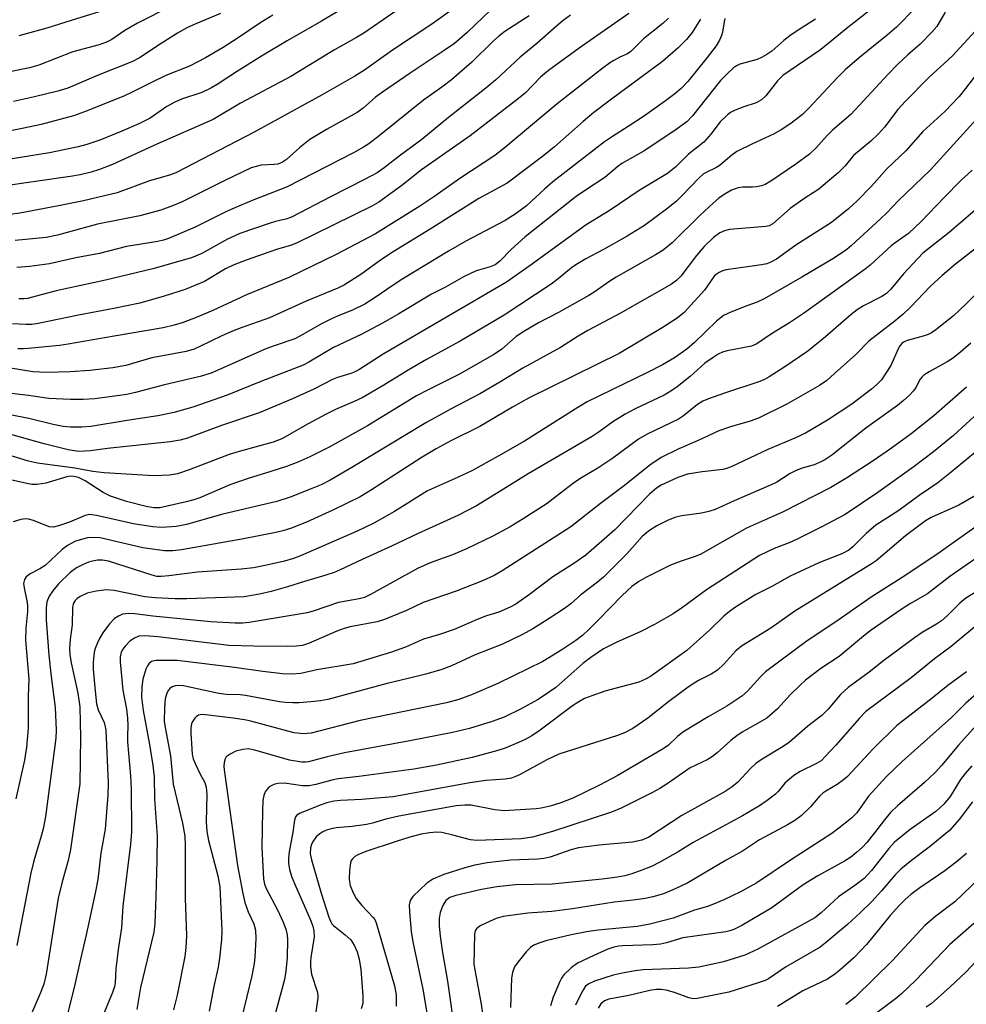
# Model space of a CAD drawing. Units: inches. Extents: x 1201773 to 1207772, y 577456 to 581456.
# Drawn here: x 1202093 to 1202306, y 579925 to 580147 of the extents above; entities that cross this region are included whole.
import ezdxf

# ---------------------------------------------------------------- set-up
doc = ezdxf.new("R2010")
doc.units = ezdxf.units.IN
doc.header["$MEASUREMENT"] = 0
doc.layers.add('Undefined', color=1, linetype='Continuous')

msp = doc.modelspace()

# ---------------------------------------------------------------- linework, layer by layer
at = {"layer": 'Undefined'}
for points, elevation in [([(1202167.5, 580149.9), (1202161.24, 580146.18), (1202153.47, 580141.73), (1202147.71, 580138.29), (1202142.12, 580134.81), (1202137.78, 580131.99), (1202136.31, 580131.13), (1202134.27, 580130.16), (1202129.7, 580128.63), (1202128.2, 580127.99), (1202126.45, 580127.01), (1202122.65, 580124.41), (1202120.16, 580123.11), (1202116.34, 580121.48), (1202111.33, 580119.45), (1202108.44, 580118.44), (1202106.48, 580117.93), (1202100.03, 580116.61), (1202086.9, 580114.47)], 768), ([(1202295.45, 580149.96), (1202291.72, 580146.01), (1202290.47, 580144.81), (1202288.44, 580143.07), (1202282.2, 580138.04), (1202278.97, 580135.25), (1202277.21, 580133.49), (1202270.81, 580126.61), (1202269.38, 580125.23), (1202266.71, 580123.17), (1202264.58, 580121.74), (1202262.87, 580120.8), (1202257.95, 580118.58), (1202254.63, 580116.86), (1202253.45, 580116.09), (1202251.56, 580114.39), (1202250.64, 580113.67), (1202249.9, 580113.23), (1202247.83, 580112.28), (1202247.12, 580111.87), (1202246.1, 580110.97), (1202242.25, 580106.94), (1202241.02, 580105.76), (1202239.07, 580104.17), (1202233.87, 580100.29), (1202229.94, 580097.83), (1202224.61, 580094.86), (1202220.66, 580092.77), (1202218.41, 580091.44), (1202217.44, 580090.76), (1202214.43, 580088.24), (1202212.89, 580087.09), (1202202.27, 580080.14), (1202192.38, 580074.29), (1202184.85, 580070.16), (1202180.71, 580067.77), (1202175.19, 580064.37), (1202170.35, 580061.53), (1202168.59, 580060.67), (1202164.35, 580058.88), (1202162.28, 580057.86), (1202158.18, 580055.68), (1202152.3, 580052.31), (1202150.33, 580051.57), (1202142.67, 580049.44), (1202140.47, 580048.76), (1202131.49, 580045.33), (1202128.86, 580044.45), (1202127.03, 580044.15), (1202123.53, 580043.99), (1202112.31, 580044.67), (1202109.8, 580045), (1202105.78, 580045.73), (1202097.37, 580046.81), (1202095.35, 580047.33), (1202086.92, 580049.82)], 744), ([(1202179.45, 580149.46), (1202170.72, 580143.46), (1202169.1, 580142.48), (1202164.15, 580139.74), (1202154.28, 580133.76), (1202142.99, 580127.76), (1202136.83, 580124.1), (1202124.16, 580118.55), (1202114.19, 580113.96), (1202111.27, 580112.84), (1202109.38, 580112.23), (1202106.92, 580111.65), (1202105.2, 580111.34), (1202088.52, 580108.92)], 766), ([(1202191.53, 580149.49), (1202186.04, 580145.5), (1202177.14, 580139.64), (1202170.87, 580135.21), (1202168.73, 580133.81), (1202161.38, 580129.62), (1202146.08, 580121.23), (1202128.49, 580112.11), (1202127.03, 580111.57), (1202122.53, 580110.3), (1202115.23, 580107.64), (1202107.7, 580105.81), (1202102.09, 580104.67), (1202093.4, 580103.07), (1202091.19, 580102.75)], 764), ([(1202127.53, 580149.65), (1202119.86, 580145.72), (1202116.95, 580144.11), (1202114.03, 580142.1), (1202112.85, 580141.45), (1202111.2, 580140.89), (1202105.3, 580139.28), (1202097.64, 580136.32), (1202095.54, 580135.67), (1202091.47, 580134.91)], 774), ([(1202201.12, 580150.47), (1202193.97, 580143.67), (1202191.09, 580141.19), (1202188.82, 580139.56), (1202181.12, 580134.48), (1202174.95, 580130.26), (1202173.38, 580129.07), (1202170.57, 580126.65), (1202169.26, 580125.68), (1202162.36, 580121.82), (1202158.61, 580119.58), (1202156.35, 580117.76), (1202153.36, 580115.13), (1202152.46, 580114.5), (1202151.39, 580114.05), (1202150.55, 580113.94), (1202147.67, 580113.81), (1202146.52, 580113.56), (1202145.41, 580113.19), (1202139.44, 580110.38), (1202129.87, 580105.6), (1202127.74, 580104.68), (1202125.07, 580103.74), (1202120.35, 580102.42), (1202110.85, 580100.55), (1202101.87, 580098.09), (1202099.28, 580097.56), (1202092.32, 580096.9)], 762), ([(1202150.23, 580147.55), (1202147.32, 580145.72), (1202142.26, 580142.3), (1202139.1, 580140.26), (1202135.14, 580137.92), (1202131.51, 580136.07), (1202126.23, 580133.95), (1202122.98, 580132.4), (1202118.64, 580130.2), (1202116.76, 580129.35), (1202107.95, 580125.81), (1202105.46, 580124.94), (1202098.15, 580122.95), (1202094.31, 580122.12), (1202088.56, 580121.01)], 770), ([(1202284.38, 580148.49), (1202279.17, 580144.46), (1202274.99, 580141), (1202273.17, 580139.58), (1202264.96, 580134), (1202263.73, 580132.79), (1202261.11, 580129.39), (1202260.17, 580128.47), (1202258.97, 580127.86), (1202256.17, 580126.93), (1202254.25, 580126.17), (1202253.2, 580125.65), (1202252.5, 580125.16), (1202250.88, 580123.55), (1202248.77, 580120.78), (1202247.18, 580119), (1202243.72, 580116.27), (1202240.86, 580113.47), (1202239.01, 580111.97), (1202232.61, 580108.16), (1202226.12, 580103.72), (1202220.75, 580100.42), (1202208.14, 580091.26), (1202202.81, 580087.55), (1202175.04, 580071.38), (1202169.6, 580067.83), (1202168.59, 580067.29), (1202167.82, 580066.97), (1202164.79, 580066.08), (1202163.69, 580065.67), (1202159.49, 580063.51), (1202154.7, 580061.31), (1202147.16, 580058.13), (1202138.73, 580055.29), (1202131.06, 580052.43), (1202129.4, 580051.98), (1202127.2, 580051.62), (1202113.07, 580050.13), (1202109.3, 580049.62), (1202106.55, 580049.5), (1202104.26, 580049.83), (1202098.82, 580051.17), (1202088.85, 580053.96)], 746), ([(1202301.46, 580148.22), (1202299.6, 580145), (1202298.48, 580143.7), (1202295.85, 580141.04), (1202293.05, 580138.62), (1202290.72, 580136.47), (1202288.54, 580134.2), (1202280.23, 580125.22), (1202276.11, 580121.69), (1202274.93, 580120.5), (1202272.36, 580117.66), (1202270.97, 580116.32), (1202267.9, 580114.08), (1202262.22, 580110.25), (1202260.95, 580109.5), (1202260.14, 580109.19), (1202258.99, 580108.94), (1202258.13, 580108.87), (1202255.87, 580108.89), (1202254.87, 580108.72), (1202253.42, 580108.18), (1202251.73, 580107.23), (1202250.59, 580106.44), (1202249.3, 580105.31), (1202246.37, 580102.58), (1202240.04, 580096.36), (1202238.03, 580094.72), (1202236.33, 580093.67), (1202227.49, 580088.63), (1202225.84, 580087.57), (1202222.78, 580085.43), (1202221.34, 580084.54), (1202214.47, 580080.73), (1202210.02, 580078.42), (1202206.69, 580076.45), (1202205, 580075.29), (1202201.76, 580072.48), (1202200.09, 580071.37), (1202192.11, 580066.75), (1202185.17, 580063.33), (1202182.59, 580061.96), (1202171.57, 580055.24), (1202162.94, 580050.45), (1202158.55, 580048.27), (1202155.88, 580047.08), (1202153.34, 580046.13), (1202149.83, 580044.94), (1202144.75, 580043.4), (1202140.59, 580041.99), (1202133.83, 580039.04), (1202132.49, 580038.59), (1202130.81, 580038.15), (1202126.54, 580037.16), (1202124.82, 580036.84), (1202123.49, 580036.83), (1202121.82, 580037.09), (1202117.35, 580038.23), (1202113.74, 580039.4), (1202112.1, 580040.24), (1202108.03, 580042.9), (1202106.54, 580043.61), (1202105.52, 580043.88), (1202104.76, 580043.91), (1202103.95, 580043.8), (1202099.25, 580042.34), (1202097.26, 580042.08), (1202096.11, 580042.08), (1202094.98, 580042.25), (1202091.3, 580043.1)], 742), ([(1202230.33, 580147.92), (1202219.15, 580140.15), (1202212.29, 580135.09), (1202210.49, 580133.62), (1202207.07, 580130.1), (1202205.54, 580128.81), (1202194.63, 580120.41), (1202183.73, 580112.74), (1202179.29, 580109.25), (1202174.12, 580105.5), (1202172.5, 580104.61), (1202155.61, 580096.28), (1202154.25, 580095.75), (1202151.29, 580094.91), (1202149.59, 580094.34), (1202144.24, 580092.45), (1202141.34, 580091.33), (1202139.65, 580090.5), (1202134.87, 580087.68), (1202130.57, 580085.89), (1202125.81, 580084.35), (1202120.37, 580082.83), (1202114.55, 580081.62), (1202106.6, 580080.14), (1202097.47, 580078.22), (1202096.11, 580078.03), (1202094.69, 580077.98), (1202091.76, 580078.13)], 756), ([(1202138.52, 580147.92), (1202132.92, 580145.61), (1202131.11, 580144.74), (1202128.86, 580143.46), (1202124.34, 580140.66), (1202120.42, 580138.04), (1202118.55, 580137.02), (1202110.97, 580134.05), (1202104.16, 580131.14), (1202101.89, 580130.44), (1202096.69, 580129.16), (1202091.95, 580128.15)], 772), ([(1202207.9, 580147.37), (1202202.44, 580143.83), (1202201.08, 580142.84), (1202199.81, 580141.7), (1202195, 580136.94), (1202190.45, 580133), (1202188.28, 580131.35), (1202184.15, 580128.42), (1202174.18, 580120.39), (1202171.89, 580118.65), (1202170.69, 580117.86), (1202168.42, 580116.6), (1202153.35, 580108.88), (1202146, 580106.06), (1202141.7, 580104.22), (1202139.57, 580103.26), (1202132.79, 580099.9), (1202126.84, 580097.36), (1202125.66, 580096.96), (1202124.37, 580096.66), (1202117.35, 580095.57), (1202111.29, 580093.99), (1202105.97, 580093), (1202100.07, 580091.62), (1202095.56, 580091.04), (1202092.71, 580090.83)], 760), ([(1202111.2, 580148.25), (1202104.92, 580146.37), (1202099.42, 580144.58), (1202093.15, 580142.88)], 776), ([(1202217.2, 580147.56), (1202215.58, 580146.37), (1202214.02, 580145.08), (1202209.64, 580141.18), (1202205.9, 580138.11), (1202200.39, 580133.02), (1202198.14, 580131.12), (1202189.75, 580124.52), (1202183.8, 580119.59), (1202178.94, 580116.07), (1202175.31, 580113.22), (1202173.69, 580112.1), (1202170.91, 580110.57), (1202163.36, 580106.81), (1202154.46, 580102.14), (1202153.16, 580101.65), (1202150.86, 580101.13), (1202149.46, 580100.72), (1202142.82, 580098.48), (1202140.04, 580097.19), (1202134.3, 580093.97), (1202131.97, 580092.97), (1202123.28, 580090.49), (1202112.62, 580087.96), (1202101.53, 580085.61), (1202095.13, 580083.88), (1202094.24, 580083.77), (1202093.15, 580083.77)], 758), ([(1202251.94, 580146.8), (1202251.72, 580146.05), (1202251.37, 580143.74), (1202251.15, 580142.93), (1202250.68, 580141.9), (1202249.92, 580140.67), (1202247.94, 580138.03), (1202243.55, 580132.63), (1202242.06, 580131.04), (1202240.66, 580129.83), (1202238.58, 580128.27), (1202233.85, 580124.93), (1202230.16, 580122.5), (1202226.61, 580120.3), (1202224.84, 580119.07), (1202213.24, 580110.04), (1202211.43, 580108.51), (1202207.32, 580104.7), (1202205, 580102.93), (1202202.49, 580101.39), (1202193.65, 580096.72), (1202189.74, 580094.46), (1202179.52, 580088.29), (1202177.33, 580086.88), (1202173.3, 580084.05), (1202170.93, 580082.6), (1202168.36, 580081.3), (1202164.79, 580079.92), (1202163.46, 580079.31), (1202161.07, 580078.06), (1202156.5, 580075.43), (1202155.21, 580074.78), (1202150.59, 580073.24), (1202148.68, 580072.53), (1202136.4, 580067.05), (1202133.95, 580066.3), (1202125.94, 580064.43), (1202119.42, 580062.7), (1202117.46, 580062.3), (1202110.21, 580061.34), (1202107.65, 580061.13), (1202104.78, 580061.12), (1202099.92, 580061.39), (1202095.35, 580062.08), (1202087.55, 580062.99)], 750), ([(1202246.42, 580146.64), (1202244.53, 580143.65), (1202243.25, 580142.07), (1202241.44, 580140.19), (1202237.89, 580137.15), (1202233.02, 580133.5), (1202226.39, 580128.69), (1202222.46, 580125.63), (1202220.08, 580123.66), (1202213.6, 580117.95), (1202211.22, 580115.97), (1202202.94, 580109.78), (1202196.61, 580106.36), (1202185.64, 580099.42), (1202177.35, 580094.35), (1202174.45, 580092.46), (1202170.04, 580089.27), (1202166.41, 580086.93), (1202164.85, 580086.18), (1202157.77, 580083.23), (1202149.54, 580079.48), (1202143.16, 580077.26), (1202141.23, 580076.5), (1202138.8, 580075.43), (1202133.88, 580073.05), (1202132.58, 580072.5), (1202130.78, 580071.98), (1202123.05, 580070.52), (1202117.19, 580068.79), (1202114.26, 580068.28), (1202109.11, 580067.71), (1202104.73, 580067.4), (1202099.41, 580067.24), (1202096.29, 580067.38), (1202088.48, 580068.64)], 752), ([(1202272.28, 580146.66), (1202268.62, 580144.33), (1202266.53, 580142.86), (1202265.19, 580141.82), (1202262.44, 580139.45), (1202261.33, 580138.66), (1202260.15, 580138), (1202259.17, 580137.56), (1202255.29, 580136.49), (1202254.54, 580136.16), (1202253.83, 580135.69), (1202252.33, 580134.31), (1202250.9, 580132.84), (1202244.62, 580124.91), (1202243.34, 580123.59), (1202240.45, 580121.49), (1202233.57, 580116.93), (1202228.78, 580114.2), (1202227.85, 580113.5), (1202224.94, 580111.04), (1202220.82, 580108.38), (1202218.47, 580106.77), (1202206.97, 580097.71), (1202203.83, 580094.85), (1202201.33, 580092.21), (1202200.25, 580091.39), (1202199.13, 580090.94), (1202195.97, 580090.06), (1202193.3, 580088.83), (1202189.06, 580086.41), (1202185.98, 580084.85), (1202178.6, 580080.41), (1202175.07, 580078.38), (1202170.16, 580075.78), (1202163.92, 580072.81), (1202158.33, 580069.51), (1202157.07, 580068.85), (1202147.57, 580065.22), (1202140.03, 580062.12), (1202132.48, 580059.48), (1202128.05, 580058.23), (1202124.4, 580057.49), (1202117.53, 580056.46), (1202109.33, 580055.09), (1202107.28, 580054.92), (1202104.78, 580054.97), (1202103.1, 580055.12), (1202100.84, 580055.51), (1202095.42, 580056.9), (1202091.22, 580057.69)], 748), ([(1202239.25, 580146.85), (1202237.97, 580145.69), (1202233.62, 580142.2), (1202230.75, 580139.35), (1202230, 580138.88), (1202228.26, 580138.07), (1202226.98, 580137.36), (1202225.99, 580136.74), (1202224.58, 580135.7), (1202214.17, 580127.63), (1202202.18, 580117.56), (1202200.22, 580116.02), (1202192.31, 580110.86), (1202186.7, 580106.87), (1202183.32, 580104.61), (1202173.32, 580098.4), (1202164.48, 580093.73), (1202153.85, 580088.59), (1202144.38, 580084.65), (1202136.75, 580081.15), (1202133.04, 580079.59), (1202130.09, 580078.45), (1202128.11, 580077.83), (1202125.59, 580077.26), (1202114.62, 580075.41), (1202104.22, 580073.56), (1202102.3, 580073.28), (1202095.27, 580072.59), (1202094.1, 580072.52), (1202092.95, 580072.56)], 754), ([(1202308.18, 580143.94), (1202303.1, 580138.4), (1202297.78, 580133.49), (1202292.52, 580128.24), (1202290.83, 580126.33), (1202287.79, 580122.34), (1202286.43, 580120.83), (1202284.73, 580119.19), (1202280.85, 580116.01), (1202278.93, 580113.68), (1202277.41, 580112.1), (1202273.02, 580108.42), (1202269.47, 580106.08), (1202266.63, 580104.06), (1202262.72, 580100.65), (1202261.89, 580100.22), (1202261.11, 580100.02), (1202252.94, 580099.33), (1202251.81, 580099.1), (1202250.78, 580098.63), (1202249.38, 580097.59), (1202247.25, 580095.55), (1202245.53, 580093.55), (1202242.01, 580088.85), (1202241.06, 580087.91), (1202239.91, 580087.08), (1202228.41, 580080.56), (1202221.12, 580076.66), (1202218.95, 580075.37), (1202214.98, 580072.81), (1202206.47, 580068.19), (1202201.34, 580065.07), (1202196.95, 580062.53), (1202190.38, 580059.08), (1202184.66, 580055.93), (1202168.02, 580045.88), (1202163.15, 580043.05), (1202161.12, 580041.98), (1202159.24, 580041.19), (1202154.17, 580039.21), (1202151.16, 580038.25), (1202139.01, 580035.42), (1202130.87, 580033.08), (1202129.71, 580032.81), (1202128.55, 580032.63), (1202125.32, 580032.35), (1202123.28, 580032.53), (1202118.91, 580033.2), (1202110.64, 580035.11), (1202109.06, 580035.29), (1202108.08, 580035.11), (1202104.56, 580033.6), (1202102.05, 580032.75), (1202100.93, 580032.49), (1202100, 580032.57), (1202096.47, 580033.98), (1202095.34, 580034.26), (1202094.66, 580034.31), (1202093.57, 580034.17), (1202091.87, 580033.69)], 740), ([(1202308.49, 580134.29), (1202306.03, 580131.02), (1202304.56, 580129.23), (1202301.36, 580125.88), (1202296.43, 580121.38), (1202292.6, 580117.01), (1202288.44, 580113.08), (1202284.92, 580109.1), (1202281.64, 580105.78), (1202279.7, 580104.02), (1202275.91, 580100.95), (1202267.87, 580095.87), (1202263.52, 580092.73), (1202262.07, 580091.93), (1202261.33, 580091.66), (1202260.18, 580091.4), (1202252.21, 580090.27), (1202251.36, 580090.05), (1202250.62, 580089.72), (1202249.94, 580089.28), (1202249.54, 580088.91), (1202247.32, 580085.74), (1202242.73, 580080.69), (1202241.21, 580079.44), (1202237.81, 580077.23), (1202228.17, 580071.5), (1202207.9, 580061.51), (1202204.14, 580059.45), (1202196.79, 580055.08), (1202190.29, 580051.86), (1202186.96, 580050.06), (1202183.86, 580048.19), (1202172.26, 580040.71), (1202169.89, 580039.28), (1202163.76, 580036.29), (1202157.86, 580033.61), (1202154.23, 580032.19), (1202152.53, 580031.67), (1202150.58, 580031.19), (1202143.32, 580029.76), (1202129.72, 580027.39), (1202127.79, 580027.14), (1202125.9, 580027.17), (1202121.06, 580027.81), (1202111.42, 580030.03), (1202109.88, 580030.16), (1202108.6, 580030.03), (1202105.92, 580029.29), (1202104.12, 580028.36), (1202102.92, 580027.42), (1202099.05, 580023.88), (1202097.9, 580023.11), (1202095.68, 580021.94), (1202094.79, 580021.29), (1202094.39, 580020.69), (1202094.23, 580019.79), (1202094.33, 580018.84), (1202094.97, 580015.87), (1202095.08, 580014.85), (1202095.07, 580013.49), (1202094.72, 580009.74), (1202094.62, 580007.06), (1202095.39, 579998.33), (1202095.25, 579994.58), (1202095.25, 579987.31), (1202094.86, 579983.03), (1202094.39, 579980.11), (1202092.46, 579971.38)], 738), ([(1202308.52, 580124.16), (1202298.15, 580112.77), (1202290.9, 580105.83), (1202288.36, 580103.14), (1202286.91, 580101.73), (1202280.39, 580095.76), (1202279.34, 580094.9), (1202277.91, 580093.9), (1202276.18, 580092.78), (1202269.22, 580088.64), (1202260.78, 580083.76), (1202259.14, 580083), (1202256.83, 580082.2), (1202253.22, 580080.8), (1202251.62, 580080.04), (1202250.01, 580078.73), (1202245.08, 580073.99), (1202243.36, 580072.49), (1202240.57, 580070.55), (1202237.88, 580068.97), (1202234.48, 580067.2), (1202220.95, 580060.61), (1202218.84, 580059.39), (1202206.82, 580051.82), (1202200.95, 580048.39), (1202195.01, 580045.13), (1202191.14, 580043.31), (1202185.08, 580040.65), (1202177.62, 580035.98), (1202172.95, 580033.37), (1202169.2, 580031.59), (1202156.47, 580025.99), (1202154.92, 580025.41), (1202152.88, 580024.84), (1202149.2, 580023.96), (1202145.9, 580023.31), (1202143.11, 580022.99), (1202133.33, 580022.37), (1202126.85, 580021.5), (1202125.13, 580021.35), (1202124.17, 580021.41), (1202123.16, 580021.65), (1202113.33, 580024.83), (1202111.98, 580025.07), (1202110.84, 580025.03), (1202109.69, 580024.84), (1202108.84, 580024.58), (1202107.45, 580024.01), (1202106.12, 580023.34), (1202104.67, 580022.25), (1202102.04, 580019.71), (1202100.78, 580018.16), (1202100, 580016.99), (1202099.48, 580015.69), (1202099.26, 580014.36), (1202099.3, 580011.61), (1202099.9, 580003.67), (1202100.4, 579998.92), (1202101.33, 579991.95), (1202101.58, 579986.8), (1202101.49, 579985.03), (1202101.28, 579983.3), (1202099.13, 579967.46), (1202098.6, 579964.69), (1202098.18, 579963.03), (1202096.54, 579957.5), (1202095.85, 579954.73), (1202092.73, 579938.42)], 736), ([(1202307.54, 580112.71), (1202305, 580110.36), (1202301.17, 580106.49), (1202296.16, 580101.21), (1202293.2, 580098.45), (1202290.17, 580096.37), (1202289.29, 580095.68), (1202284.6, 580091.37), (1202283.45, 580090.43), (1202269.57, 580080.52), (1202266.42, 580078.41), (1202262.38, 580075.95), (1202259.11, 580073.68), (1202257.91, 580073.16), (1202252.46, 580072.08), (1202251.35, 580071.76), (1202250.44, 580071.35), (1202249.27, 580070.62), (1202247.44, 580069.29), (1202244.13, 580066.3), (1202241.2, 580064), (1202239.78, 580063), (1202238.26, 580062.15), (1202231.74, 580059.05), (1202229.47, 580057.84), (1202226.75, 580056.13), (1202223.65, 580053.86), (1202222.09, 580052.83), (1202207.66, 580044.48), (1202202.13, 580040.97), (1202196.06, 580037.23), (1202191.89, 580035.1), (1202182.95, 580031.02), (1202177.1, 580028.23), (1202170.36, 580025.21), (1202165.41, 580022.84), (1202164.08, 580022.28), (1202162.16, 580021.64), (1202157.36, 580020.28), (1202153.58, 580019.08), (1202149.89, 580018.03), (1202147.28, 580017.44), (1202143.79, 580016.83), (1202130.92, 580016.37), (1202128.24, 580016.39), (1202123.8, 580016.57), (1202121.47, 580016.8), (1202114.6, 580018.22), (1202112.87, 580018.4), (1202110.55, 580018.1), (1202108.54, 580017.64), (1202106.94, 580016.86), (1202106.22, 580016.35), (1202105.85, 580015.98), (1202105.39, 580015.2), (1202105.22, 580014.36), (1202105.12, 580010.52), (1202104.67, 580007.23), (1202104.54, 580005.25), (1202104.65, 580003.87), (1202104.93, 580001.96), (1202106.43, 579995.12), (1202106.9, 579992.1), (1202107.05, 579985.16), (1202106.86, 579974.77), (1202104.77, 579960.01), (1202104.23, 579957.58), (1202102.9, 579952.75), (1202102.01, 579949.06), (1202099.28, 579932.01), (1202098.77, 579929.74), (1202097.98, 579927.63), (1202095.32, 579921.6)], 734), ([(1202310.37, 580105.56), (1202302.32, 580098.7), (1202296.44, 580094.01), (1202292.11, 580089.41), (1202289.2, 580085.96), (1202288.24, 580085.01), (1202287.18, 580084.31), (1202283.06, 580082.19), (1202281.64, 580081.31), (1202280.33, 580080.26), (1202274.56, 580075.22), (1202270.59, 580071.99), (1202265.18, 580068.34), (1202261.87, 580066.22), (1202260.83, 580065.65), (1202259.75, 580065.21), (1202251.8, 580062.61), (1202248.26, 580061.33), (1202246.96, 580060.75), (1202245.77, 580060.01), (1202242.64, 580057.47), (1202241.52, 580056.72), (1202234.45, 580053.35), (1202232.5, 580052.23), (1202226.75, 580047.99), (1202223.36, 580045.75), (1202219.52, 580043.44), (1202217.88, 580042.36), (1202214, 580039.33), (1202211.93, 580037.81), (1202206.58, 580034.31), (1202203.65, 580032.55), (1202199.75, 580030.44), (1202193.81, 580027.57), (1202190.64, 580026.26), (1202185.63, 580024.42), (1202182.83, 580023.19), (1202172.39, 580017.4), (1202170.9, 580016.69), (1202169.71, 580016.36), (1202165.06, 580015.5), (1202159.32, 580013.59), (1202157.98, 580013.24), (1202144.92, 580011.01), (1202143.45, 580010.91), (1202141.82, 580010.91), (1202136.34, 580011.22), (1202123.3, 580012.43), (1202119.21, 580012.96), (1202117.78, 580013.05), (1202116.45, 580012.89), (1202115.53, 580012.49), (1202114.69, 580011.9), (1202113.55, 580010.74), (1202112.01, 580008.71), (1202111.27, 580007.46), (1202110.81, 580006.46), (1202110.32, 580005.17), (1202110.1, 580004.37), (1202109.87, 580002.06), (1202109.9, 580000.58), (1202110.22, 579996.41), (1202110.65, 579992.77), (1202111.02, 579991.41), (1202112.34, 579988.56), (1202112.6, 579987.6), (1202112.7, 579986.82), (1202113.25, 579974.98), (1202113.14, 579972.26), (1202112.57, 579964.62), (1202111.59, 579959.19), (1202110.89, 579953.26), (1202110.41, 579950.6), (1202109.38, 579946.04), (1202108.3, 579940.8), (1202107, 579935.35), (1202105.6, 579929), (1202103.94, 579922.47)], 732), ([(1202309.85, 580096.29), (1202303.76, 580091.6), (1202300.74, 580089), (1202298.11, 580086.58), (1202293.65, 580081.9), (1202292.01, 580080.33), (1202290.22, 580078.86), (1202284.27, 580074.28), (1202281.34, 580071.29), (1202276.6, 580066.97), (1202274.86, 580065.46), (1202273.21, 580064.28), (1202265.82, 580060.07), (1202259.47, 580056.99), (1202257.63, 580056.28), (1202253.15, 580055.02), (1202250.56, 580054.09), (1202245.91, 580051.95), (1202241.56, 580050.08), (1202237.61, 580048.12), (1202235.07, 580046.41), (1202229.34, 580041.79), (1202223.91, 580037.78), (1202217.26, 580032.53), (1202201.81, 580022.67), (1202200.01, 580021.61), (1202197.43, 580020.41), (1202191.49, 580018.07), (1202184.09, 580015.54), (1202180.33, 580013.76), (1202175.4, 580011.73), (1202173.7, 580011.22), (1202167.64, 580010.05), (1202166.31, 580009.72), (1202164.68, 580009.1), (1202158.29, 580006.3), (1202156.96, 580005.9), (1202155.62, 580005.68), (1202153.62, 580005.62), (1202145.96, 580005.68), (1202140.36, 580005.85), (1202124.49, 580007.82), (1202121.49, 580008.06), (1202120.17, 580007.93), (1202119.13, 580007.55), (1202118.22, 580006.9), (1202117.03, 580005.7), (1202116.52, 580005.04), (1202116.18, 580004.33), (1202115.93, 580003.32), (1202115.9, 580002.2), (1202116.53, 579995.84), (1202117.36, 579991.52), (1202117.57, 579989.55), (1202117.65, 579987.84), (1202117.55, 579985.67), (1202117.57, 579984.18), (1202118.27, 579976.57), (1202118.43, 579973.6), (1202118.47, 579964), (1202118.25, 579961.25), (1202116.53, 579947.28), (1202116.23, 579942.38), (1202115.49, 579937.55), (1202114.94, 579933.16), (1202114.8, 579930.05), (1202114.66, 579929.25), (1202114.18, 579927.87), (1202111.14, 579920.46)], 730), ([(1202310.59, 580087.06), (1202306.1, 580082.55), (1202303.29, 580079.97), (1202299.36, 580076.82), (1202298.38, 580076.16), (1202297.61, 580075.76), (1202296.52, 580075.38), (1202292.94, 580074.38), (1202292.26, 580074.09), (1202291.68, 580073.72), (1202291.23, 580073.19), (1202290.96, 580072.72), (1202289.25, 580068.79), (1202288.14, 580067.04), (1202287.1, 580065.59), (1202286.13, 580064.57), (1202284.88, 580063.45), (1202280.46, 580060.09), (1202275.02, 580056.54), (1202270.02, 580053.58), (1202267.64, 580052.48), (1202261.54, 580049.93), (1202253.34, 580046), (1202252.3, 580045.62), (1202251.44, 580045.43), (1202246.82, 580044.92), (1202243.51, 580044.35), (1202241.3, 580043.63), (1202237.56, 580041.91), (1202236.51, 580041.2), (1202234.99, 580039.85), (1202227.15, 580031.84), (1202220.62, 580026.19), (1202217.95, 580024.29), (1202213.22, 580021.32), (1202208, 580017.34), (1202204.9, 580015.18), (1202203.67, 580014.45), (1202201.11, 580013.38), (1202198.31, 580012.5), (1202196.19, 580011.72), (1202191.01, 580009.45), (1202187.78, 580008.34), (1202184.15, 580007.28), (1202180.12, 580005.52), (1202176.96, 580004.37), (1202168.36, 580001.73), (1202160.18, 580000.36), (1202156.57, 579999.56), (1202154.54, 579999.41), (1202152.47, 579999.53), (1202148.03, 580000.04), (1202141.62, 580000.95), (1202128.74, 580002.46), (1202124.06, 580002.53), (1202123.51, 580002.45), (1202123, 580002.27), (1202122.38, 580001.78), (1202122.07, 580001.33), (1202121.73, 580000.54), (1202121.06, 579998.29), (1202120.81, 579996.59), (1202120.77, 579994.27), (1202121.08, 579991.27), (1202122.53, 579983.62), (1202123.27, 579978.91), (1202123.55, 579976.33), (1202123.69, 579971.44), (1202124.22, 579963), (1202124.19, 579957.54), (1202123.98, 579949.42), (1202123.7, 579943.35), (1202123.51, 579941.41), (1202120.5, 579929.01), (1202119.65, 579924.02)], 728), ([(1202307.2, 580073.82), (1202304.9, 580071.79), (1202303.11, 580070.39), (1202301.88, 580069.63), (1202297.84, 580067.4), (1202296.67, 580066.65), (1202296.27, 580066.28), (1202295.84, 580065.73), (1202294.83, 580063.82), (1202294.35, 580063.13), (1202293.37, 580062.09), (1202292.11, 580060.91), (1202290.72, 580059.82), (1202283.63, 580054.71), (1202275.95, 580048.64), (1202274.36, 580047.58), (1202273.36, 580047.05), (1202271.99, 580046.5), (1202269.27, 580045.74), (1202267.91, 580045.22), (1202266.61, 580044.53), (1202263.56, 580042.61), (1202262.34, 580041.97), (1202254.02, 580038.41), (1202249.72, 580036.45), (1202248.34, 580036), (1202246.64, 580035.59), (1202242.24, 580034.98), (1202240.91, 580034.7), (1202239.13, 580034.05), (1202236.63, 580032.77), (1202234.73, 580031.54), (1202233.29, 580030.33), (1202229.96, 580026.58), (1202224.61, 580021.25), (1202223.26, 580020.1), (1202219.56, 580017.22), (1202217.26, 580015.25), (1202215.84, 580014.21), (1202212.38, 580011.9), (1202208.7, 580009.62), (1202206.39, 580008.36), (1202201.9, 580006.19), (1202195.78, 580003.8), (1202190.43, 580001.31), (1202188.29, 580000.5), (1202184.67, 579999.46), (1202180.68, 579998.42), (1202175.94, 579997.31), (1202164.61, 579994.23), (1202162.64, 579993.75), (1202160.98, 579993.45), (1202158.81, 579993.18), (1202156.19, 579993), (1202154.75, 579992.96), (1202153.13, 579993.05), (1202151.77, 579993.22), (1202144.1, 579994.65), (1202142.95, 579994.77), (1202139.85, 579994.89), (1202138.15, 579995.08), (1202130.15, 579996.79), (1202129.08, 579996.86), (1202128.3, 579996.81), (1202127.64, 579996.61), (1202127.1, 579996.21), (1202126.8, 579995.83), (1202126.45, 579995.17), (1202126.09, 579993.85), (1202125.88, 579991.85), (1202125.85, 579988.89), (1202126.03, 579987.42), (1202127.24, 579981.08), (1202127.88, 579974.71), (1202129.99, 579965.93), (1202130.45, 579963.04), (1202130.56, 579960.92), (1202130.52, 579949.11), (1202130.88, 579940.59), (1202130.73, 579937.97), (1202130.47, 579935.96), (1202128.72, 579927.28), (1202127.93, 579923.99)], 726), ([(1202306.21, 580063.94), (1202298.89, 580057.51), (1202293.77, 580053.44), (1202289.41, 580050.25), (1202285.25, 580047.39), (1202279.45, 580043.63), (1202275.77, 580041.41), (1202264.85, 580035.84), (1202256.81, 580032.2), (1202246.5, 580026.4), (1202245.21, 580025.85), (1202242.05, 580024.82), (1202239.72, 580023.93), (1202234.15, 580021.13), (1202232.56, 580020.24), (1202231, 580019.14), (1202228.79, 580017.08), (1202223.45, 580011.56), (1202221.22, 580009.35), (1202219.94, 580008.21), (1202218.38, 580007), (1202215.26, 580004.86), (1202210.95, 580002.3), (1202200.84, 579997.3), (1202194.97, 579994.75), (1202192.11, 579993.71), (1202189.34, 579993), (1202169.91, 579989), (1202158.9, 579986.16), (1202157.12, 579986.02), (1202155.09, 579986.27), (1202153.67, 579986.6), (1202145.31, 579988.88), (1202143.91, 579989.18), (1202141.31, 579989.57), (1202134.5, 579990.37), (1202133.94, 579990.32), (1202133.52, 579990.18), (1202133.11, 579989.91), (1202132.72, 579989.53), (1202132.25, 579988.84), (1202132.01, 579988.33), (1202131.79, 579987.32), (1202131.79, 579986.14), (1202132.13, 579981.47), (1202132.37, 579980.39), (1202132.78, 579979.32), (1202133.89, 579976.98), (1202134.94, 579975.05), (1202135.3, 579974.03), (1202135.43, 579972.34), (1202135.24, 579966.25), (1202135.39, 579964.05), (1202135.79, 579962.07), (1202137.91, 579954.12), (1202138.33, 579951.59), (1202138.82, 579941.78), (1202138.73, 579939.74), (1202138.29, 579935.6), (1202137.96, 579933.55), (1202137.01, 579929.19), (1202135.94, 579923.71)], 724), ([(1202309.84, 580059.07), (1202303.33, 580053.03), (1202298.86, 580049.43), (1202294.47, 580046.13), (1202286.32, 580040.22), (1202278.95, 580035.3), (1202273.59, 580032.43), (1202268.16, 580029.76), (1202266.36, 580028.95), (1202262.96, 580027.65), (1202259.73, 580026.06), (1202247.81, 580018.37), (1202242.38, 580014.41), (1202240.28, 580013), (1202236.08, 580010.61), (1202232.98, 580008.99), (1202227.5, 580006.55), (1202224.63, 580005.09), (1202221.76, 580003.16), (1202219.97, 580001.79), (1202213.88, 579996.43), (1202211.53, 579994.76), (1202209.81, 579993.66), (1202205.96, 579991.52), (1202202.32, 579989.78), (1202199.59, 579988.77), (1202194.47, 579987.22), (1202190.63, 579986.29), (1202181.06, 579984.41), (1202166.39, 579981.77), (1202162.45, 579980.82), (1202158.25, 579979.69), (1202157.61, 579979.63), (1202156.8, 579979.67), (1202154.02, 579980.13), (1202146.25, 579982.37), (1202144.83, 579982.62), (1202143.5, 579982.49), (1202141.94, 579982.08), (1202140.66, 579981.46), (1202139.81, 579980.82), (1202139.53, 579980.39), (1202139.33, 579979.6), (1202139.27, 579978.74), (1202139.32, 579977.9), (1202142.35, 579956.44), (1202143.54, 579950.13), (1202143.99, 579948.08), (1202144.71, 579946.04), (1202146, 579943.28), (1202146.36, 579941.86), (1202146.42, 579940.01), (1202146.21, 579935.79), (1202146.07, 579934.41), (1202145.57, 579931.62), (1202143.33, 579922.31)], 722), ([(1202309.16, 580050.06), (1202302.8, 580044.79), (1202299.82, 580042.44), (1202295.63, 580039.61), (1202291.05, 580036.2), (1202285.83, 580032.89), (1202283.71, 580031.02), (1202280.67, 580028.02), (1202279.78, 580027.31), (1202278.23, 580026.48), (1202273.07, 580024.42), (1202266.62, 580021.46), (1202262.46, 580019.12), (1202258.87, 580017.3), (1202254.31, 580014.49), (1202252.96, 580013.52), (1202251.68, 580012.45), (1202248.55, 580009.39), (1202243.39, 580004.73), (1202235.17, 579998.9), (1202233.91, 579998.21), (1202232.59, 579997.65), (1202224.94, 579995.59), (1202221.96, 579994.56), (1202220.37, 579993.93), (1202219.08, 579993.23), (1202217.62, 579992.31), (1202210.4, 579986.83), (1202208.53, 579985.58), (1202207.04, 579984.75), (1202205.48, 579984.03), (1202202.54, 579982.81), (1202200.89, 579982.26), (1202195.12, 579980.72), (1202187.07, 579979), (1202181.98, 579978.04), (1202169.59, 579976.39), (1202164.92, 579975.89), (1202163.54, 579975.59), (1202159.97, 579974.61), (1202158.41, 579974.31), (1202156.94, 579974.35), (1202152.91, 579974.89), (1202151.49, 579974.87), (1202150.73, 579974.7), (1202150.03, 579974.41), (1202149.36, 579973.99), (1202148.97, 579973.61), (1202148.52, 579972.94), (1202148.22, 579972.17), (1202148.05, 579971.03), (1202147.91, 579968.68), (1202147.76, 579960.47), (1202148.14, 579953.36), (1202148.36, 579952.26), (1202148.75, 579951.23), (1202151.37, 579946.28), (1202152.6, 579943.66), (1202153.18, 579942.12), (1202153.47, 579940.82), (1202153.59, 579939.75), (1202153.48, 579935.75), (1202153.19, 579932.7), (1202152.86, 579930.81), (1202149.86, 579919.71)], 720), ([(1202309.29, 580040.21), (1202304.52, 580037.44), (1202298.32, 580034.62), (1202297.02, 580033.89), (1202292.52, 580030.52), (1202285.91, 580024.93), (1202285.01, 580024.26), (1202267.64, 580013.57), (1202262.26, 580009.79), (1202255.68, 580005.73), (1202254.38, 580004.64), (1202251.66, 580001.68), (1202250.23, 580000.33), (1202248.8, 579999.45), (1202245.96, 579998), (1202243.96, 579996.7), (1202239.33, 579993.29), (1202234.59, 579989.56), (1202231.2, 579987.22), (1202229.38, 579986.27), (1202227.77, 579985.61), (1202214.6, 579981.41), (1202211.9, 579980.15), (1202205.72, 579976.81), (1202204.69, 579976.33), (1202203.9, 579976.06), (1202202.49, 579975.83), (1202198.16, 579975.51), (1202194.6, 579974.99), (1202177.31, 579971.85), (1202170.21, 579971.27), (1202165.49, 579971.04), (1202163.95, 579970.86), (1202162.43, 579970.51), (1202161.11, 579970.07), (1202156.42, 579968.2), (1202155.64, 579967.71), (1202155.39, 579967.37), (1202155.15, 579966.62), (1202154.79, 579963.88), (1202153.94, 579959.48), (1202153.77, 579958.06), (1202153.78, 579956.92), (1202154.01, 579955.54), (1202154.56, 579953.82), (1202155.36, 579951.85), (1202158.69, 579944.35), (1202159.26, 579942.79), (1202159.5, 579941.72), (1202159.54, 579940.36), (1202158.78, 579935.74), (1202158.7, 579934.86), (1202158.73, 579933.71), (1202158.95, 579932.01), (1202160.2, 579928.12), (1202160.36, 579927.28), (1202160.37, 579926.71), (1202159.87, 579923.01)], 718), ([(1202322.07, 580034.95), (1202302.5, 580021.4), (1202297.44, 580017.47), (1202293.69, 580015.3), (1202291.8, 580014.12), (1202284.58, 580009.14), (1202282.63, 580007.6), (1202277.64, 580003.42), (1202273.46, 580000.7), (1202270.07, 579998.09), (1202268.75, 579996.91), (1202266.65, 579994.85), (1202263.72, 579991.61), (1202261.32, 579989.56), (1202255.83, 579986.36), (1202254.63, 579985.59), (1202253.27, 579984.51), (1202250.2, 579981.73), (1202249.1, 579980.89), (1202247.91, 579980.2), (1202244.08, 579978.34), (1202238.97, 579974.79), (1202237.27, 579973.73), (1202235.47, 579972.76), (1202228.57, 579969.33), (1202226.45, 579968.39), (1202213.13, 579964.07), (1202208.62, 579962.78), (1202206.1, 579962.43), (1202196.11, 579962.03), (1202194.69, 579962.22), (1202190.71, 579963.27), (1202188.26, 579963.8), (1202187.17, 579963.9), (1202185.51, 579963.79), (1202183.59, 579963.45), (1202181.09, 579962.79), (1202178.02, 579961.84), (1202171.16, 579959.54), (1202169.41, 579958.85), (1202168.73, 579958.44), (1202168.16, 579957.94), (1202167.9, 579957.51), (1202167.74, 579957.01), (1202167.53, 579955.35), (1202167.44, 579953.36), (1202167.49, 579952.8), (1202167.69, 579951.95), (1202168.32, 579950.3), (1202169, 579949.01), (1202170.3, 579947.45), (1202172.84, 579944.71), (1202173.17, 579944.26), (1202173.53, 579943.53), (1202177.66, 579929.39), (1202177.98, 579927.38), (1202177.98, 579924.84)], 714), ([(1202308.67, 580032.78), (1202299.32, 580026.17), (1202291.76, 580021.17), (1202284.79, 580016.75), (1202276.89, 580011.15), (1202270.45, 580006.91), (1202261.07, 579999.94), (1202259.87, 579998.78), (1202257.03, 579995.59), (1202255.73, 579994.45), (1202252.34, 579992.24), (1202248.15, 579989.86), (1202242.48, 579986.36), (1202241.25, 579985.42), (1202239.2, 579983.49), (1202238.02, 579982.62), (1202227.67, 579976.59), (1202223.71, 579974.45), (1202217.74, 579971.57), (1202215.01, 579970.49), (1202212.62, 579969.75), (1202210.61, 579969.29), (1202209.45, 579969.12), (1202202.25, 579968.71), (1202200.21, 579968.9), (1202194.85, 579969.95), (1202193.45, 579969.97), (1202191.49, 579969.81), (1202178.57, 579967.53), (1202175.67, 579966.85), (1202172.69, 579965.94), (1202171.34, 579965.61), (1202168.08, 579965.15), (1202164.54, 579964.85), (1202163.42, 579964.69), (1202162.31, 579964.35), (1202161.51, 579964.01), (1202160.82, 579963.57), (1202160.03, 579962.85), (1202159.17, 579961.65), (1202158.93, 579961.15), (1202158.72, 579960.39), (1202158.69, 579959.04), (1202158.99, 579957.68), (1202161.16, 579950.22), (1202162.87, 579944.84), (1202163.28, 579943.79), (1202163.56, 579943.33), (1202163.91, 579942.93), (1202166.54, 579940.84), (1202167.77, 579939.69), (1202168.53, 579938.54), (1202169.2, 579937.03), (1202169.66, 579935.36), (1202170.04, 579933.05), (1202170.53, 579927.09), (1202170.5, 579925.37), (1202170.1, 579924.19)], 716), ([(1202312.81, 580020.62), (1202306.11, 580016.5), (1202304.78, 580015.38), (1202301.9, 580012.51), (1202300.63, 580011.39), (1202299.53, 580010.66), (1202296.24, 580008.77), (1202294.55, 580007.61), (1202287.67, 580002.47), (1202284.36, 579999.84), (1202279.65, 579996.39), (1202277.94, 579994.87), (1202275.17, 579991.58), (1202273.77, 579990.23), (1202270.55, 579987.7), (1202266.42, 579984.15), (1202264.99, 579983.18), (1202260.29, 579980.32), (1202258.9, 579979.35), (1202257.65, 579978.22), (1202254.81, 579975.14), (1202253.59, 579974.08), (1202251.98, 579973.08), (1202242.24, 579967.68), (1202234.81, 579962.76), (1202233.24, 579962.09), (1202231.11, 579961.63), (1202223.64, 579960.99), (1202219.01, 579960.42), (1202217.3, 579959.95), (1202212.6, 579958.33), (1202211.2, 579957.99), (1202209.85, 579957.87), (1202203.71, 579957.64), (1202198.48, 579957.05), (1202195.66, 579956.53), (1202193.41, 579955.9), (1202188.75, 579954.4), (1202186.25, 579953.34), (1202185.55, 579952.92), (1202184.91, 579952.42), (1202181.77, 579949.45), (1202181.16, 579948.58), (1202180.93, 579947.59), (1202180.97, 579945.98), (1202181.35, 579941.62), (1202181.75, 579939.3), (1202184.02, 579928.6), (1202185.03, 579922.39)], 712), ([(1202309.04, 580010.82), (1202302.77, 580005.63), (1202299.06, 580002.87), (1202293.83, 579998.59), (1202283.58, 579991), (1202282.16, 579989.57), (1202276.9, 579983.5), (1202274.57, 579980.96), (1202273.54, 579979.98), (1202272.53, 579979.31), (1202268.88, 579977.53), (1202267.39, 579976.65), (1202265.38, 579974.89), (1202263.91, 579973.08), (1202263.29, 579972.47), (1202261.42, 579971.02), (1202259.7, 579969.85), (1202255.84, 579967.61), (1202244.76, 579961.56), (1202241.41, 579959.48), (1202237.27, 579957.18), (1202235.43, 579956.23), (1202233.22, 579955.35), (1202230.98, 579954.54), (1202229.39, 579954.11), (1202227.76, 579953.81), (1202224.33, 579953.35), (1202213.07, 579952.22), (1202204.8, 579952.04), (1202200.62, 579951.62), (1202197.16, 579950.99), (1202191.4, 579949.69), (1202190.03, 579949.2), (1202189.2, 579948.55), (1202188.46, 579947.41), (1202187.89, 579945.87), (1202187.69, 579944.51), (1202187.67, 579942.84), (1202187.91, 579940.53), (1202188.42, 579936.87), (1202189.52, 579930.4), (1202191.29, 579918.25)], 710), ([(1202306.25, 579999.93), (1202302.04, 579996.91), (1202298.56, 579994.02), (1202290.53, 579987.81), (1202285.21, 579982.56), (1202279.49, 579976.44), (1202278.58, 579975.67), (1202277.13, 579974.62), (1202274.61, 579973.16), (1202273.91, 579972.67), (1202273.27, 579972.06), (1202271.14, 579969.59), (1202269.04, 579967.59), (1202267.61, 579966.54), (1202266, 579965.53), (1202259.69, 579962.17), (1202255.85, 579959.61), (1202252.21, 579957.6), (1202243.6, 579952.54), (1202240.74, 579951.14), (1202238.1, 579950.03), (1202235.7, 579949.34), (1202233.98, 579949), (1202231.32, 579948.6), (1202227.02, 579948.17), (1202217.65, 579946.68), (1202213.02, 579946.07), (1202207.62, 579945.68), (1202202.09, 579944.97), (1202200.46, 579944.5), (1202198.95, 579943.87), (1202196.91, 579942.87), (1202196.05, 579942.22), (1202195.76, 579941.73), (1202195.6, 579940.99), (1202195.5, 579934.17), (1202195.67, 579932.96), (1202197.12, 579925.26), (1202197.53, 579922.05)], 708), ([(1202310.81, 579997.05), (1202306.12, 579992.91), (1202302.84, 579989.66), (1202291.79, 579979.8), (1202288.19, 579976.35), (1202284.21, 579971.97), (1202281.6, 579968.28), (1202280.37, 579967.04), (1202277.56, 579964.8), (1202275.96, 579963.64), (1202266.64, 579957.62), (1202259.08, 579952.52), (1202255.42, 579950.51), (1202251.67, 579948.72), (1202249.33, 579947.71), (1202248.04, 579947.23), (1202245.12, 579946.37), (1202240.31, 579944.6), (1202235.07, 579943.25), (1202232.22, 579942.74), (1202223.4, 579941.88), (1202220.83, 579941.54), (1202217.38, 579940.84), (1202211.64, 579939.48), (1202210.27, 579939.07), (1202208.93, 579938.48), (1202208.22, 579938.01), (1202207.24, 579936.99), (1202205.41, 579934.78), (1202204.61, 579933.61), (1202204.16, 579932.4), (1202203.92, 579931.09), (1202203.73, 579924.48)], 706), ([(1202308.41, 579987.89), (1202304.47, 579983.47), (1202300.59, 579978.86), (1202299.18, 579977.34), (1202296.81, 579975.1), (1202290.76, 579969.86), (1202289.16, 579968.3), (1202287.78, 579966.67), (1202285.59, 579963.75), (1202283.83, 579961.57), (1202282.87, 579960.54), (1202281.59, 579959.38), (1202280.25, 579958.3), (1202278.82, 579957.37), (1202272.84, 579954.07), (1202269.53, 579952.11), (1202262.48, 579946.94), (1202255.71, 579942.93), (1202253.91, 579942.01), (1202253, 579941.71), (1202252.14, 579941.54), (1202242.43, 579940.13), (1202238.78, 579939.04), (1202237.41, 579938.73), (1202235.69, 579938.58), (1202228.94, 579938.4), (1202228.07, 579938.32), (1202226.98, 579938.1), (1202225.63, 579937.61), (1202222.43, 579936.2), (1202218.76, 579934.44), (1202217.36, 579933.42), (1202215.7, 579931.81), (1202215.19, 579931.12), (1202214.77, 579930.35), (1202213.27, 579926.84), (1202212.7, 579924.91)], 704), ([(1202307.45, 579978.81), (1202305.92, 579977.1), (1202304.93, 579975.74), (1202302.58, 579971.91), (1202301.15, 579970.21), (1202299.32, 579968.59), (1202293.58, 579964.5), (1202290.08, 579961.68), (1202288.77, 579960.24), (1202284.91, 579955.29), (1202283.2, 579953.53), (1202281.12, 579951.94), (1202277.44, 579949.41), (1202273.6, 579945.78), (1202272.13, 579944.67), (1202259.29, 579937.6), (1202256.42, 579936.29), (1202251.59, 579934.75), (1202246.06, 579933.55), (1202243.74, 579933.36), (1202233.51, 579932.94), (1202231.76, 579932.73), (1202228.84, 579932.25), (1202226.83, 579931.74), (1202222.62, 579930.42), (1202221.31, 579929.86), (1202220.58, 579929.28), (1202219.81, 579928.12), (1202218.29, 579925.05)], 702), ([(1202307.59, 579970.74), (1202304.61, 579966.76), (1202302.46, 579964.29), (1202297.83, 579960.51), (1202293.86, 579957.56), (1202291.45, 579955.6), (1202290.22, 579954.34), (1202287.17, 579950.69), (1202284.93, 579948.33), (1202282.44, 579945.87), (1202279.46, 579943.17), (1202274.47, 579938.93), (1202273.32, 579938.05), (1202265.51, 579933.59), (1202261.76, 579930.96), (1202260.97, 579930.58), (1202259.38, 579930.02), (1202252.77, 579927.94), (1202245.67, 579926.51), (1202244.82, 579926.46), (1202243.8, 579926.64), (1202240.61, 579927.85), (1202238.71, 579928.38), (1202237.61, 579928.56), (1202236.47, 579928.56), (1202235.06, 579928.36), (1202230.34, 579927.2), (1202225.82, 579926.41), (1202224.82, 579925.98), (1202224.01, 579925.3), (1202223.39, 579924.37)], 700), ([(1202306.24, 579959.14), (1202303.89, 579957.16), (1202301.36, 579955.23), (1202299.95, 579954.21), (1202295.74, 579951.43), (1202293.72, 579949.87), (1202292.43, 579948.77), (1202291.21, 579947.54), (1202289.05, 579945.16), (1202284.88, 579940), (1202283.74, 579938.68), (1202280.89, 579935.7), (1202277.77, 579932.89), (1202276.62, 579931.99), (1202274.97, 579930.91), (1202269.47, 579928.25), (1202263.77, 579924.7)], 698), ([(1202309.16, 579953.54), (1202303.61, 579948.29), (1202299.36, 579945), (1202296.86, 579942.9), (1202289.57, 579935.09), (1202281.2, 579926.81), (1202279.09, 579925.2)], 696), ([(1202307.89, 579943.35), (1202302.52, 579938.63), (1202294.85, 579930.65), (1202291.62, 579927.54), (1202290.55, 579926.65), (1202284.28, 579921.94)], 694), ([(1202312.42, 579939.22), (1202306.19, 579932.55), (1202302.59, 579929.13), (1202298.33, 579925.34), (1202297.21, 579924.58)], 692)]:
    msp.add_lwpolyline(points, dxfattribs=dict(at, elevation=elevation))

doc.saveas('drawing.dxf')
